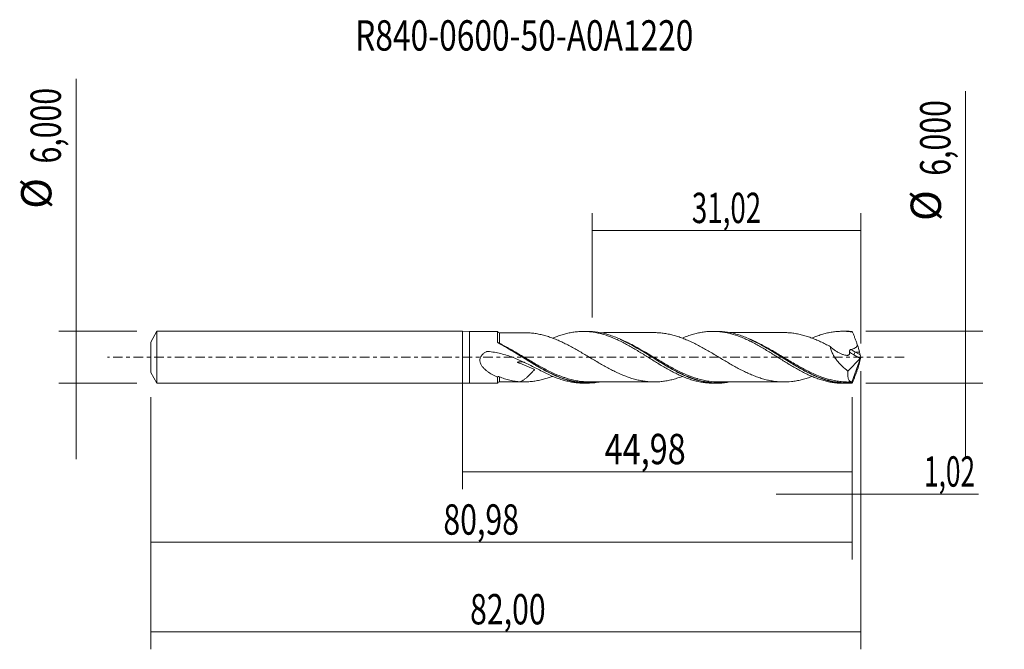
# Model space of a CAD drawing. Units: millimetres. Extents: x -51 to 63, y -34 to 39.
import ezdxf

# ---------------------------------------------------------------- set-up
doc = ezdxf.new("R2010")
doc.units = ezdxf.units.MM
doc.linetypes.add('CENTER', pattern=[47.5, 22, -8.5, 8.5, -8.5])
for name, color, linetype in [('1', 4, 'CONTINUOUS'), ('2', 7, 'CONTINUOUS'), ('SK1', 4, 'CONTINUOUS'), ('SK2', 7, 'CONTINUOUS'), ('SK4', 2, 'CENTER'), ('SK6', 5, 'CONTINUOUS')]:
    doc.layers.add(name, color=color, linetype=linetype)
doc.styles.add('iso_b_vert', font='simplex.shx')
doc.dimstyles.get("Standard").update_dxf_attribs({"dimtxt": 0.18, "dimasz": 0.18, "dimexe": 0.18, "dimexo": 0.0625, "dimgap": 0.09, "dimtad": 1, "dimzin": 0, "dimdsep": 52, "dimtxsty": 'Standard', "dimcen": 0.09, "dimadec": 0, "dimazin": 0, "dimtfac": 1, "dimtdec": 4, "dimtofl": 0, "dimtmove": 0, "dimatfit": 3, "dimfxl": 1, "dimtolj": 1, "dimtzin": 0, "dimarcsym": 0})

# ---------------------------------------------------------------- blocks, each defined once
blk = doc.blocks.new('DimnDraft3D1')
at = {"layer": 'SK2', "lineweight": 13}
for p, q in [((0, -1.5875), (0, -15.213398)), ((44.98, -4.5875), (44.98, -15.213398)), ((0, -13.213398), (44.98, -13.213398))]:
    blk.add_line(p, q, dxfattribs=at)
for points in [[(0, -13.213398), (3.499998, -12.752615), (3.500002, -13.674182), (0, -13.213398)], [(44.98, -13.213398), (41.480002, -13.674182), (41.479998, -12.752615), (44.98, -13.213398)]]:
    blk.add_solid(points, dxfattribs=at)
at = {"layer": 'SK2', "lineweight": 13, "insert": (16.412954, -12.338398), "char_height": 3.5, "attachment_point": 7, "line_spacing_factor": 1.084337, "style": 'iso_b_vert'}
blk.add_mtext('\\W0.7845;44,98', dxfattribs=at)
blk = doc.blocks.new('DimnDraft3D2')
at = {"layer": 'SK2', "lineweight": 13}
for p, q in [((46, -1.5875), (46, -33.692985)), ((-36, -4.5875), (-36, -33.692985)), ((-36, -31.692985), (46, -31.692985))]:
    blk.add_line(p, q, dxfattribs=at)
for points in [[(-36, -31.692985), (-32.500002, -31.232202), (-32.499998, -32.153769), (-36, -31.692985)], [(46, -31.692985), (42.500002, -32.153769), (42.499998, -31.232202), (46, -31.692985)]]:
    blk.add_solid(points, dxfattribs=at)
at = {"layer": 'SK2', "lineweight": 13, "insert": (0.872616, -30.817985), "char_height": 3.5, "attachment_point": 7, "line_spacing_factor": 1.084337, "style": 'iso_b_vert'}
blk.add_mtext('\\W0.7317;82,00', dxfattribs=at)
blk = doc.blocks.new('DimnDraft3D3')
at = {"layer": 'SK2', "lineweight": 13}
for p, q in [((14.98, 4.5875), (14.98, 16.609119)), ((46, 1.5875), (46, 16.609119)), ((14.98, 14.609119), (46, 14.609119))]:
    blk.add_line(p, q, dxfattribs=at)
for points in [[(14.98, 14.609119), (18.479998, 15.069903), (18.480002, 14.148335), (14.98, 14.609119)], [(46, 14.609119), (42.500002, 14.148335), (42.499998, 15.069903), (46, 14.609119)]]:
    blk.add_solid(points, dxfattribs=at)
at = {"layer": 'SK2', "lineweight": 13, "insert": (26.478816, 15.484119), "char_height": 3.5, "attachment_point": 7, "line_spacing_factor": 1.084337, "style": 'iso_b_vert'}
blk.add_mtext('\\W0.6713;31,02', dxfattribs=at)
blk = doc.blocks.new('DimnDraft3D4')
at = {"layer": 'SK2', "lineweight": 13}
for p, q in [((46, -1.5875), (46, -17.802503)), ((44.98, -4.5875), (44.98, -17.802503)), ((36.23, -15.802503), (59.559715, -15.802503))]:
    blk.add_line(p, q, dxfattribs=at)
for points in [[(44.98, -15.802503), (41.480002, -16.263287), (41.479998, -15.341719), (44.98, -15.802503)], [(46, -15.802503), (49.499998, -15.341719), (49.500002, -16.263287), (46, -15.802503)]]:
    blk.add_solid(points, dxfattribs=at)
at = {"layer": 'SK2', "lineweight": 13, "insert": (53.278136, -14.927503), "char_height": 3.5, "attachment_point": 7, "line_spacing_factor": 1.084337, "style": 'iso_b_vert'}
blk.add_mtext('\\W0.6367;1,02', dxfattribs=at)
blk = doc.blocks.new('DimnDraft3D5')
at = {"layer": 'SK2', "lineweight": 13}
for p, q in [((-36, -4.5875), (-36, -23.343428)), ((44.98, -4.5875), (44.98, -23.343428)), ((-36, -21.343428), (44.98, -21.343428))]:
    blk.add_line(p, q, dxfattribs=at)
for points in [[(-36, -21.343428), (-32.500002, -20.882645), (-32.499998, -21.804212), (-36, -21.343428)], [(44.98, -21.343428), (41.480002, -21.804212), (41.479998, -20.882645), (44.98, -21.343428)]]:
    blk.add_solid(points, dxfattribs=at)
at = {"layer": 'SK2', "lineweight": 13, "insert": (-2.208008, -20.468428), "char_height": 3.5, "attachment_point": 7, "line_spacing_factor": 1.084337, "style": 'iso_b_vert'}
blk.add_mtext('\\W0.7317;80,98', dxfattribs=at)
blk = doc.blocks.new('DimnDraft3D6')
at = {"layer": 'SK2', "lineweight": 13}
for p, q in [((-44.625163, 32.121549), (-44.625163, -11.75)), ((-37.5875, 3), (-46.625163, 3)), ((-37.5875, -3), (-46.625163, -3))]:
    blk.add_line(p, q, dxfattribs=at)
for points in [[(-44.625163, 3), (-45.085946, 6.499998), (-44.164379, 6.500002), (-44.625163, 3)], [(-44.625163, -3), (-44.164379, -6.499998), (-45.085946, -6.500002), (-44.625163, -3)]]:
    blk.add_solid(points, dxfattribs=at)
at = {"layer": 'SK2', "lineweight": 13, "char_height": 3.5, "attachment_point": 7, "rotation": 90, "line_spacing_factor": 1.084337, "style": 'iso_b_vert'}
for s, insert in [('\\W0.7317;6,000', (-46.375163, 22.34918)), ('%%c', (-46.375163, 17.126524))]:
    blk.add_mtext(s, dxfattribs=dict(at, insert=insert))
blk = doc.blocks.new('DimnDraft3D7')
at = {"layer": '2', "lineweight": 13}
for p, q in [((58.083343, 30.714635), (58.083343, -11.75)), ((46.5675, 3), (60.083343, 3)), ((46.5675, -3), (60.083343, -3))]:
    blk.add_line(p, q, dxfattribs=at)
for points in [[(58.083343, 3), (57.622559, 6.499998), (58.544126, 6.500002), (58.083343, 3)], [(58.083343, -3), (58.544126, -6.499998), (57.622559, -6.500002), (58.083343, -3)]]:
    blk.add_solid(points, dxfattribs=at)
at = {"layer": '2', "lineweight": 13, "char_height": 3.5, "attachment_point": 7, "rotation": 90, "line_spacing_factor": 1.084337, "style": 'iso_b_vert'}
for s, insert in [('\\W0.7317;6,000', (56.333343, 20.942266)), ('%%c', (56.333343, 15.71961))]:
    blk.add_mtext(s, dxfattribs=dict(at, insert=insert))

msp = doc.modelspace()

# ---------------------------------------------------------------- linework, layer by layer
at = {"layer": '1', "lineweight": 18}
for p, q in [((0.8, 2.9735), (0, 3)), ((0, -3), (0, 3)), ((4.0234, 2.9754), (0.8, 2.9735)), ((0.8, 2.9735), (0.8, -2.9735)), ((14.4238, 2.9816), (13.9414, 2.9813)), ((29.3885, 2.9906), (28.9103, 2.9903)), ((44.3541, 2.9996), (43.8791, 2.9993)), ((46, 0), (44.9609, -2.855)), ((45.9263, 0.2762), (45.8497, 0.6047)), ((45.9946, 0.0299), (46, 0)), ((46, 0), (45.9946, -0.0299)), ((44.503, -1.5915), (45.8952, -0.1534)), ((45.9263, -0.2762), (45.8497, -0.6047)), ((0, -3), (0.8, -2.9735)), ((0.8, -2.9735), (4.0234, -2.9754)), ((13.9414, -2.9813), (14.4236, -2.9816)), ((28.9103, -2.9903), (29.3884, -2.9906)), ((43.8791, -2.9993), (44.3541, -2.9996))]:
    msp.add_line(p, q, dxfattribs=at)
at = {"layer": '1', "lineweight": 13}
for p, q in [((4.1183, 1.6697), (4.1142, 1.6634)), ((45.1828, 0.2693), (45.8952, -0.1534)), ((45.8497, 0.6047), (45.3727, 0.6047)), ((45.3727, 0.6047), (45.9263, 0.2762))]:
    msp.add_line(p, q, dxfattribs=at)
at = {"layer": '1', "lineweight": 18}
for centre, start_param, end_param in [((4.25, 3.0811), 0.45672256, 1.57990371), ((4.25, -3.0811), -1.56752113, -0.45744639)]:
    msp.add_ellipse(centre, major_axis=(-0.25, 0), ratio=1, start_param=start_param, end_param=end_param, dxfattribs=at)
at = {"layer": '1', "lineweight": 18, "extrusion": (0, 0, -1)}
for centre, major_axis, ratio, start_param, end_param in [((46.0003, -0.0007), (1.1078, -2.9979), 0.115174, -2.97029565, -2.85671561), ((45.409, 1.4956), (0.4652, -1.2589), 0.115174, -1.51764853, -0.74286347), ((45.8607, 0.103), (0.0728, 0.3019), 0.478434, 1.69896782, 2.4597612), ((46.0481, -0.0082), (0.138, -0.429), 0.08774, 1.6879057, 2.32337572), ((45.409, -1.4956), (0.4652, 1.2589), 0.115174, 0.74286347, 1.51764853), ((46.0481, 0.0082), (0.138, 0.429), 0.08774, -2.32337572, -1.6879057), ((46.0003, 0.0007), (1.1078, 2.9979), 0.115174, 2.85671561, 2.97029565)]:
    msp.add_ellipse(centre, major_axis=major_axis, ratio=ratio, start_param=start_param, end_param=end_param, dxfattribs=at)
at = {"layer": '1', "lineweight": 13}
for centre, major_axis, ratio, start_param, end_param in [((4.2502, 1.6667), (0.0451, 0.0893), 0.298975, -2.35391173, -2.10208539), ((45.3727, 0.3925), (0.1531, 0.258), 0.454519, 0.9171056, 2.31336901)]:
    msp.add_ellipse(centre, major_axis=major_axis, ratio=ratio, start_param=start_param, end_param=end_param, dxfattribs=at)
at = {"layer": '1', "lineweight": 13, "extrusion": (0, 0, -1)}
for centre, major_axis, ratio, start_param, end_param in [((45.6107, 1.3724), (1.7907, -1.2329), 0.533762, 1.44484623, 1.72217916), ((45.8006, 1.4956), (1.8594, -0.8905), 0.479432, 1.57134185, 1.86438622)]:
    msp.add_ellipse(centre, major_axis=major_axis, ratio=ratio, start_param=start_param, end_param=end_param, dxfattribs=at)
at = {"layer": '1', "lineweight": 18}
for points, knots in [([(4.0233, 1.7817), (4.0233, 1.8624), (4.0233, 1.9399), (4.0234, 2.0885), (4.0234, 2.1592), (4.0234, 2.3583), (4.0234, 2.475), (4.0234, 2.6258), (4.0234, 2.6721), (4.0234, 2.7545), (4.0234, 2.8271), (4.0234, 2.8807), (4.0234, 2.9246), (4.0234, 2.9418), (4.0234, 2.9677), (4.0234, 2.9748), (4.0235, 2.9754)], [0, 0, 0, 0, 0.10940433, 0.10940433, 0.21880866, 0.21880866, 0.43761732, 0.43761732, 0.54702165, 0.54702165, 0.65642598, 0.76583032, 0.76583032, 0.87523465, 0.87523465, 1, 1, 1, 1]), ([(7.1884, 2.8337), (7.0264, 2.8336), (6.6007, 2.8333), (5.874, 2.8311), (5.0559, 2.8326), (4.5036, 2.8314), (4.2507, 2.8308)], [0, 0, 0, 0, 0.16582316, 0.43544049, 0.74132648, 1, 1, 1, 1]), ([(7.1896, 2.8339), (7.2094, 2.8338), (7.2292, 2.8337), (7.4355, 2.8314), (7.6218, 2.8232), (7.9946, 2.7937), (8.1816, 2.7723), (8.5555, 2.7167), (8.7421, 2.6831), (9.1149, 2.6038), (9.301, 2.5572), (9.6745, 2.4529), (9.8619, 2.3948), (10.2353, 2.2694), (10.4214, 2.2009), (10.7943, 2.0537), (10.981, 1.9754), (11.3547, 1.8102), (11.5415, 1.7234), (11.9143, 1.5413), (12.1008, 1.4467), (12.4737, 1.2517), (12.6602, 1.1514), (13.0337, 0.9441), (13.2203, 0.8384), (13.5932, 0.6242), (13.7796, 0.5155), (14.1521, 0.2954), (14.339, 0.184), (14.7127, -0.0381), (14.8992, -0.149), (15.2718, -0.3706), (15.4579, -0.481), (15.8314, -0.6982), (16.0187, -0.8056), (16.3919, -1.0165), (16.578, -1.1205), (16.9508, -1.3209), (17.1375, -1.4179), (17.5114, -1.6065), (17.698, -1.6983), (18.0707, -1.8719), (18.2571, -1.9532), (18.6302, -2.1079), (18.8169, -2.1815), (19.1902, -2.3195), (19.3765, -2.3817), (19.7492, -2.4946), (19.9354, -2.5458), (20.308, -2.6382), (20.4948, -2.6785), (20.8679, -2.7446), (21.0542, -2.7713), (21.4264, -2.8135), (21.6123, -2.8287), (21.9856, -2.8437), (22.1726, -2.8444), (22.5454, -2.834), (22.7312, -2.8234), (23.1037, -2.7869), (23.2903, -2.7617), (23.6641, -2.6992), (23.8504, -2.6627), (24.2227, -2.5766), (24.4091, -2.5272), (24.782, -2.4167), (24.9689, -2.356), (25.2336, -2.2626), (25.3118, -2.2341), (25.3901, -2.2046)], [0, 0, 0, 0, 0.00325892, 0.00325892, 0.03400358, 0.03400358, 0.06474825, 0.06474825, 0.09549291, 0.09549291, 0.12623758, 0.12623758, 0.15698224, 0.15698224, 0.18772691, 0.18772691, 0.21847158, 0.21847158, 0.24921624, 0.24921624, 0.27996091, 0.27996091, 0.31070557, 0.31070557, 0.34145024, 0.34145024, 0.37219491, 0.37219491, 0.40293957, 0.40293957, 0.43368424, 0.43368424, 0.4644289, 0.4644289, 0.49517357, 0.49517357, 0.52591823, 0.52591823, 0.5566629, 0.5566629, 0.58740757, 0.58740757, 0.61815223, 0.61815223, 0.6488969, 0.6488969, 0.67964156, 0.67964156, 0.71038623, 0.71038623, 0.7411309, 0.7411309, 0.77187556, 0.77187556, 0.80262023, 0.80262023, 0.83336489, 0.83336489, 0.86410956, 0.86410956, 0.89485423, 0.89485423, 0.92559889, 0.92559889, 0.95634356, 0.95634356, 0.98708822, 0.98708822, 1, 1, 1, 1]), ([(10.4118, 2.1986), (10.5425, 2.2535), (10.6728, 2.3059), (10.985, 2.4261), (11.1668, 2.4911), (11.5318, 2.6089), (11.7145, 2.6622), (12.0801, 2.7575), (12.2626, 2.7997), (12.6306, 2.8709), (12.8161, 2.9001), (13.1853, 2.9455), (13.3689, 2.9618), (13.7369, 2.9808), (13.9215, 2.9835), (14.2912, 2.9758), (14.476, 2.9652), (14.8437, 2.9306), (15.0279, 2.9067), (15.3969, 2.8463), (15.5817, 2.8097), (15.9505, 2.7232), (16.1345, 2.6737), (16.5032, 2.5638), (16.6877, 2.5032), (17.0563, 2.3701), (17.2405, 2.2972), (17.6096, 2.1433), (17.7941, 2.0618), (18.1626, 1.8894), (18.3461, 1.7979), (18.7149, 1.6079), (18.9001, 1.5096), (19.2691, 1.3068), (19.453, 1.2019), (20.0043, 0.8782), (20.3758, 0.6556), (20.9272, 0.3114), (21.111, 0.196), (21.48, -0.0341), (21.6651, -0.1495), (22.0338, -0.3801), (22.2173, -0.4955), (22.5857, -0.7211), (22.7702, -0.8321), (23.1392, -1.0513), (23.3233, -1.1602), (23.6917, -1.3697), (23.8761, -1.4709), (24.2447, -1.6669), (24.4287, -1.7621), (24.7972, -1.9447), (24.9819, -2.0309), (25.3507, -2.1938), (25.5348, -2.2706), (25.9024, -2.415), (26.087, -2.4817), (26.4564, -2.6032), (26.6408, -2.658), (27.0086, -2.7563), (27.192, -2.7996), (27.561, -2.8728), (27.7462, -2.903), (28.1148, -2.9504), (28.2981, -2.9677), (28.6251, -2.9862), (28.7684, -2.9903), (28.9118, -2.9903)], [0, 0, 0, 0, 0.02129143, 0.02129143, 0.05115104, 0.05115104, 0.08101066, 0.08101066, 0.11087027, 0.11087027, 0.14072988, 0.14072988, 0.17058949, 0.17058949, 0.2004491, 0.2004491, 0.23030871, 0.23030871, 0.26016832, 0.26016832, 0.29002793, 0.29002793, 0.31988754, 0.31988754, 0.34974715, 0.34974715, 0.37960676, 0.37960676, 0.40946637, 0.40946637, 0.43932598, 0.43932598, 0.46918559, 0.46918559, 0.4990452, 0.4990452, 0.55876442, 0.55876442, 0.58862403, 0.58862403, 0.61848364, 0.61848364, 0.64834325, 0.64834325, 0.67820286, 0.67820286, 0.70806247, 0.70806247, 0.73792208, 0.73792208, 0.76778169, 0.76778169, 0.79764131, 0.79764131, 0.82750092, 0.82750092, 0.85736053, 0.85736053, 0.88722014, 0.88722014, 0.91707975, 0.91707975, 0.94693936, 0.94693936, 0.97679897, 0.97679897, 1, 1, 1, 1]), ([(30.8436, -2.853), (30.4463, -2.9279), (30.0515, -2.9723), (29.2328, -3.0007), (28.8086, -2.9801), (28.1651, -2.8948), (27.9512, -2.8575), (27.5256, -2.7666), (27.3136, -2.7129), (26.6783, -2.5284), (26.2556, -2.3744), (25.7232, -2.1471), (25.6166, -2.0999), (25.4026, -2.0022), (25.2951, -1.9516), (24.9736, -1.7959), (24.7605, -1.6868), (24.123, -1.3466), (23.7005, -1.1027), (23.0644, -0.72), (22.8519, -0.5898), (22.4251, -0.3254), (22.2099, -0.1906), (21.1407, 0.4799), (20.3019, 1.0071), (19.2327, 1.59), (19.0175, 1.7027), (18.5905, 1.9152), (18.378, 2.0155), (17.7417, 2.2973), (17.3191, 2.4592), (16.6813, 2.6567), (16.4681, 2.7151), (16.1465, 2.7904), (16.039, 2.8135), (15.8249, 2.8551), (15.7181, 2.8737), (15.2136, 2.9513), (14.8187, 2.9819), (14.4231, 2.9816)], [0, 0, 0, 0, 0.07255009, 0.07255009, 0.15026828, 0.15026828, 0.18912738, 0.18912738, 0.22798648, 0.22798648, 0.30570467, 0.30570467, 0.32513421, 0.32513421, 0.34456376, 0.34456376, 0.38342286, 0.38342286, 0.46114105, 0.46114105, 0.50000014, 0.50000014, 0.53885924, 0.53885924, 0.69429562, 0.69429562, 0.73315472, 0.73315472, 0.77201381, 0.77201381, 0.849732, 0.849732, 0.8885911, 0.8885911, 0.90802065, 0.90802065, 0.92745019, 0.92745019, 1, 1, 1, 1]), ([(22.1301, 2.8427), (21.9588, 2.8431), (21.5851, 2.8438), (21.0561, 2.8409), (20.5547, 2.8428), (20.1456, 2.8407), (19.7451, 2.8399), (19.3287, 2.8422), (18.8675, 2.8395), (18.4061, 2.8389), (17.8989, 2.8409), (17.3642, 2.8379), (16.7618, 2.8392), (16.2797, 2.8378), (15.9747, 2.8364), (15.8799, 2.836)], [0, 0, 0, 0, 0.08212167, 0.17912838, 0.2535656, 0.322524, 0.37522463, 0.44559929, 0.52214224, 0.59629587, 0.66677033, 0.76520111, 0.85305577, 0.95440884, 1, 1, 1, 1]), ([(40.3433, -2.2152), (40.3036, -2.2302), (40.2639, -2.2449), (40.038, -2.3275), (39.8523, -2.3905), (39.4803, -2.5051), (39.2941, -2.5568), (38.9208, -2.6475), (38.7345, -2.6865), (38.3623, -2.7523), (38.1762, -2.7793), (37.6172, -2.8419), (37.2443, -2.8592), (36.6859, -2.8437), (36.4997, -2.8313), (36.1275, -2.7929), (35.9408, -2.7682), (35.568, -2.707), (35.3818, -2.6704), (35.0099, -2.583), (34.8241, -2.5329), (34.4512, -2.4233), (34.2644, -2.3631), (33.8921, -2.231), (33.7065, -2.1586), (33.3345, -2.0067), (33.1482, -1.9266), (32.7749, -1.7567), (32.5889, -1.6667), (32.2171, -1.4806), (32.0311, -1.3848), (31.6587, -1.1868), (31.4721, -1.0843), (30.9134, -0.7689), (30.5412, -0.553), (29.9827, -0.2203), (29.796, -0.1084), (29.4232, 0.1141), (29.237, 0.225), (28.8649, 0.4458), (28.6789, 0.5558), (28.3058, 0.7726), (28.1191, 0.8793), (27.7467, 1.0877), (27.561, 1.1898), (27.1889, 1.388), (27.0023, 1.4844), (26.629, 1.6697), (26.443, 1.7586), (26.0712, 1.9275), (25.8851, 2.008), (25.5125, 2.1595), (25.3256, 2.2304), (24.9532, 2.3612), (24.7672, 2.4214), (24.3949, 2.5311), (24.2086, 2.5802), (23.836, 2.6656), (23.6494, 2.702), (23.2766, 2.7637), (23.0903, 2.7885), (22.718, 2.8243), (22.532, 2.8346), (22.2728, 2.8415), (22.2003, 2.8425), (22.1279, 2.8426)], [0, 0, 0, 0, 0.00653217, 0.00653217, 0.03720606, 0.03720606, 0.06787994, 0.06787994, 0.09855383, 0.09855383, 0.12922771, 0.12922771, 0.19057548, 0.19057548, 0.22124937, 0.22124937, 0.25192326, 0.25192326, 0.28259714, 0.28259714, 0.31327103, 0.31327103, 0.34394491, 0.34394491, 0.3746188, 0.3746188, 0.40529268, 0.40529268, 0.43596657, 0.43596657, 0.46664045, 0.46664045, 0.49731434, 0.49731434, 0.55866211, 0.55866211, 0.589336, 0.589336, 0.62000988, 0.62000988, 0.65068377, 0.65068377, 0.68135765, 0.68135765, 0.71203154, 0.71203154, 0.74270543, 0.74270543, 0.77337931, 0.77337931, 0.8040532, 0.8040532, 0.83472708, 0.83472708, 0.86540097, 0.86540097, 0.89607485, 0.89607485, 0.92674874, 0.92674874, 0.95742263, 0.95742263, 0.98809651, 0.98809651, 1, 1, 1, 1]), ([(25.3819, 2.2055), (25.4943, 2.253), (25.6065, 2.2988), (25.9024, 2.415), (26.087, 2.4817), (26.4564, 2.6032), (26.6408, 2.658), (27.0086, 2.7563), (27.192, 2.7996), (27.561, 2.8728), (27.7462, 2.903), (28.1148, 2.9504), (28.2981, 2.9677), (28.6661, 2.9885), (28.8507, 2.9923), (29.2201, 2.9865), (29.4042, 2.9768), (29.7718, 2.944), (29.9561, 2.9212), (30.3247, 2.8626), (30.5094, 2.8267), (31.0616, 2.6992), (31.4304, 2.5911), (31.9824, 2.3931), (32.1667, 2.321), (32.5356, 2.1685), (32.7199, 2.0877), (33.0879, 1.916), (33.2712, 1.8248), (33.6401, 1.636), (33.8251, 1.5381), (34.1935, 1.3357), (34.3769, 1.2305), (34.7445, 1.0156), (34.9293, 0.9063), (35.2986, 0.6836), (35.4822, 0.5707), (35.8473, 0.3422), (36.0298, 0.2281), (36.3946, 0.0001), (36.5768, -0.114), (36.9405, -0.343), (37.1222, -0.4574), (37.4878, -0.6822), (37.6712, -0.7934), (38.039, -1.0139), (38.2231, -1.1238), (38.5915, -1.3349), (38.7758, -1.4371), (39.144, -1.6354), (39.3275, -1.732), (39.696, -1.9168), (39.8807, -2.0043), (40.2492, -2.17), (40.433, -2.2484), (40.8002, -2.3958), (40.9848, -2.4639), (41.3541, -2.5885), (41.5384, -2.6451), (41.9056, -2.7469), (42.0891, -2.7918), (42.4578, -2.8683), (42.6429, -2.9003), (43.0111, -2.9513), (43.1943, -2.9704), (43.5447, -2.9936), (43.7115, -2.9992), (43.8785, -2.9993)], [0, 0, 0, 0, 0.01820062, 0.01820062, 0.04803802, 0.04803802, 0.07787541, 0.07787541, 0.1077128, 0.1077128, 0.13755019, 0.13755019, 0.16738758, 0.16738758, 0.19722497, 0.19722497, 0.22706236, 0.22706236, 0.25689976, 0.25689976, 0.28673715, 0.28673715, 0.34641193, 0.34641193, 0.37624932, 0.37624932, 0.40608671, 0.40608671, 0.43592411, 0.43592411, 0.4657615, 0.4657615, 0.49559889, 0.49559889, 0.52543628, 0.52543628, 0.55527367, 0.55527367, 0.58511106, 0.58511106, 0.61494845, 0.61494845, 0.64478585, 0.64478585, 0.67462324, 0.67462324, 0.70446063, 0.70446063, 0.73429802, 0.73429802, 0.76413541, 0.76413541, 0.7939728, 0.7939728, 0.8238102, 0.8238102, 0.85364759, 0.85364759, 0.88348498, 0.88348498, 0.91332237, 0.91332237, 0.94315976, 0.94315976, 0.97299715, 0.97299715, 1, 1, 1, 1]), ([(44.9675, -2.9751), (44.5405, -3.0095), (44.1149, -3.0076), (43.4736, -2.9509), (43.2587, -2.9229), (42.8318, -2.8497), (42.6194, -2.8046), (41.9835, -2.6452), (41.5615, -2.5068), (40.9251, -2.2561), (40.7124, -2.1654), (40.3916, -2.0192), (40.2842, -1.9686), (40.0702, -1.865), (39.9635, -1.8119), (39.4309, -1.5405), (39.0083, -1.3044), (38.1623, -0.8054), (37.7386, -0.5432), (37.0951, -0.1408), (36.8813, -0.0063), (36.4559, 0.2607), (36.244, 0.3934), (35.6092, 0.7866), (35.1865, 1.0413), (34.6546, 1.3437), (34.5481, 1.4033), (34.3343, 1.5205), (34.2269, 1.5782), (33.9055, 1.7472), (33.6924, 1.8542), (33.0555, 2.1573), (32.633, 2.3343), (31.9975, 2.5571), (31.7852, 2.6241), (31.3586, 2.7423), (31.1434, 2.7937), (30.5024, 2.9215), (30.079, 2.9714), (29.5654, 2.9892), (29.4751, 2.9907), (29.3847, 2.9906)], [0, 0, 0, 0, 0.08187669, 0.08187669, 0.12281504, 0.12281504, 0.16375338, 0.16375338, 0.24563007, 0.24563007, 0.28656842, 0.28656842, 0.30703759, 0.30703759, 0.32750676, 0.32750676, 0.40938345, 0.40938345, 0.49126014, 0.49126014, 0.53219849, 0.53219849, 0.57313684, 0.57313684, 0.65501353, 0.65501353, 0.6754827, 0.6754827, 0.69595187, 0.69595187, 0.73689022, 0.73689022, 0.81876691, 0.81876691, 0.85970525, 0.85970525, 0.9006436, 0.9006436, 0.98252029, 0.98252029, 1, 1, 1, 1]), ([(37.1057, 2.8514), (36.8967, 2.8515), (36.4668, 2.8518), (35.8788, 2.8485), (35.3869, 2.8509), (34.8662, 2.8488), (34.2655, 2.8506), (33.5483, 2.8474), (32.8277, 2.8493), (32.2504, 2.8472), (31.7827, 2.8479), (31.4039, 2.8475), (31.0775, 2.8469), (30.8707, 2.8467), (30.8302, 2.8467)], [0, 0, 0, 0, 0.0999566, 0.20550608, 0.28125421, 0.33477682, 0.45523579, 0.56804105, 0.67764853, 0.7996159, 0.84395926, 0.90118008, 0.9806347, 1, 1, 1, 1]), ([(37.1024, 2.8518), (37.2119, 2.8515), (37.3215, 2.8489), (37.617, 2.8358), (37.8032, 2.8211), (38.1757, 2.7794), (38.362, 2.7524), (38.7348, 2.6864), (38.9213, 2.6474), (39.2939, 2.5568), (39.48, 2.5052), (39.8521, 2.3906), (40.038, 2.3275), (40.4114, 2.191), (40.5978, 2.1178), (40.97, 1.962), (41.1557, 1.8793), (41.528, 1.706), (41.7149, 1.6153), (42.0879, 1.4268), (42.2739, 1.3289), (42.4597, 1.2282)], [0, 0, 0, 0, 0.06123486, 0.06123486, 0.16554209, 0.16554209, 0.26984933, 0.26984933, 0.37415657, 0.37415657, 0.47846381, 0.47846381, 0.58277105, 0.58277105, 0.68707829, 0.68707829, 0.79138552, 0.79138552, 0.89569276, 0.89569276, 1, 1, 1, 1]), ([(40.3427, 2.2088), (40.4341, 2.2477), (40.5254, 2.2855), (40.8002, 2.3958), (40.9848, 2.4639), (41.3541, 2.5885), (41.5384, 2.6451), (41.9056, 2.7469), (42.0891, 2.7918), (42.4578, 2.8683), (42.6429, 2.9003), (43.0111, 2.9513), (43.1943, 2.9704), (43.5622, 2.9948), (43.7466, 3.0003), (44.1155, 2.998), (44.2993, 2.9901), (44.6666, 2.9609), (44.8505, 2.9398), (45.0341, 2.9122)], [0, 0, 0, 0, 0.05848685, 0.05848685, 0.176176, 0.176176, 0.29386514, 0.29386514, 0.41155428, 0.41155428, 0.52924343, 0.52924343, 0.64693257, 0.64693257, 0.76462171, 0.76462171, 0.88231086, 0.88231086, 1, 1, 1, 1]), ([(45.5785, 1.4822), (45.5337, 1.6025), (45.4888, 1.7227), (45.3988, 1.9628), (45.3537, 2.0827), (45.2856, 2.2618), (45.2629, 2.3213), (45.2174, 2.4405), (45.1947, 2.5), (45.1491, 2.6187), (45.1262, 2.6779), (45.0803, 2.7954), (45.0572, 2.8539), (45.0341, 2.9122)], [0, 0, 0, 0, 0.25, 0.25, 0.5, 0.5, 0.625, 0.625, 0.75, 0.75, 0.875, 0.875, 1, 1, 1, 1]), ([(15.9214, -2.8363), (15.8189, -2.8561), (15.7163, -2.8739), (15.1867, -2.9556), (14.7634, -2.986), (13.9161, -2.9762), (13.4923, -2.9359), (12.9569, -2.8413), (12.8493, -2.8201), (12.635, -2.7736), (12.5281, -2.7483), (12.2081, -2.6664), (11.9957, -2.6039), (11.3593, -2.3942), (10.9367, -2.2246), (10.2983, -1.9321), (10.0849, -1.8282), (9.6555, -1.6087), (9.4413, -1.494), (8.8023, -1.1396), (8.3795, -0.8883), (7.7434, -0.4994), (7.5311, -0.3678), (7.1048, -0.1023), (6.8902, 0.032), (6.2463, 0.4336), (5.8216, 0.6969), (4.9717, 1.2), (4.5466, 1.4398), (4.1175, 1.6621)], [0, 0, 0, 0, 0.02586758, 0.02586758, 0.13410452, 0.13410452, 0.24234145, 0.24234145, 0.26940069, 0.26940069, 0.29645992, 0.29645992, 0.35057839, 0.35057839, 0.45881532, 0.45881532, 0.51293379, 0.51293379, 0.56705226, 0.56705226, 0.67528919, 0.67528919, 0.72940766, 0.72940766, 0.78352613, 0.78352613, 0.89176306, 0.89176306, 1, 1, 1, 1]), ([(4.1979, 1.5952), (4.6259, 1.3747), (5.0496, 1.1374), (5.8959, 0.6414), (6.3185, 0.3827), (6.9584, -0.0104), (7.1735, -0.1429), (7.6008, -0.4046), (7.8133, -0.534), (8.4494, -0.9156), (8.8713, -1.1611), (9.5074, -1.5059), (9.72, -1.617), (10.147, -1.8299), (10.362, -1.9319), (10.7065, -2.0853), (10.8373, -2.1413), (10.9678, -2.1947)], [0, 0, 0, 0, 0.18841234, 0.18841234, 0.37682469, 0.37682469, 0.47103086, 0.47103086, 0.56523703, 0.56523703, 0.75364937, 0.75364937, 0.84785554, 0.84785554, 0.94206171, 0.94206171, 1, 1, 1, 1]), ([(18.2166, 2.0545), (18.2178, 2.054), (18.2191, 2.0534), (18.6434, 1.8664), (19.0678, 1.6551), (20.3535, 0.961), (21.1915, 0.4411), (22.2552, -0.2155), (22.4694, -0.3475), (22.8975, -0.6082), (23.1109, -0.7367), (23.5371, -0.9885), (23.7501, -1.1116), (24.1768, -1.3509), (24.3907, -1.4672), (25.0809, -1.8272), (25.5512, -2.0487), (26.0214, -2.2376)], [0, 0, 0, 0, 0.00049059, 0.00049059, 0.16403692, 0.16403692, 0.49112959, 0.49112959, 0.57290275, 0.57290275, 0.65467592, 0.65467592, 0.73644909, 0.73644909, 0.81822225, 0.81822225, 1, 1, 1, 1]), ([(33.0426, 2.1215), (33.2016, 2.0534), (33.361, 1.9815), (33.6278, 1.8555), (33.735, 1.8035), (33.9487, 1.6973), (34.0553, 1.6431), (34.3744, 1.477), (34.5861, 1.3618), (35.2201, 1.0056), (35.6419, 0.7549), (36.278, 0.3664), (36.4908, 0.2352), (36.9189, -0.0295), (37.1325, -0.1617), (37.7697, -0.5538), (38.191, -0.8103), (39.0356, -1.2997), (39.4595, -1.5321), (40.1508, -1.8775), (40.412, -2.0001), (40.6723, -2.1128)], [0, 0, 0, 0, 0.06252935, 0.06252935, 0.10427282, 0.10427282, 0.1460163, 0.1460163, 0.22950324, 0.22950324, 0.39647714, 0.39647714, 0.47996409, 0.47996409, 0.56345103, 0.56345103, 0.73042493, 0.73042493, 0.89739882, 0.89739882, 1, 1, 1, 1]), ([(42.4597, 1.2282), (42.4809, 1.0919), (42.516, 0.9536), (42.5876, 0.7433), (42.6146, 0.673), (42.6733, 0.5346), (42.7051, 0.4662), (42.7732, 0.3308), (42.8095, 0.2638), (42.8861, 0.131), (42.9265, 0.0651), (43.0517, -0.1278), (43.1406, -0.2511), (43.3274, -0.4889), (43.4253, -0.6035), (43.6286, -0.8253), (43.7339, -0.932), (44.0541, -1.2367), (44.2753, -1.4217), (44.503, -1.5915)], [0, 0, 0, 0, 0.125, 0.125, 0.1875, 0.1875, 0.25, 0.25, 0.3125, 0.3125, 0.375, 0.375, 0.5, 0.5, 0.625, 0.625, 0.75, 0.75, 1, 1, 1, 1]), ([(42.4597, 1.2282), (42.6588, 1.0518), (42.8631, 0.8904), (43.18, 0.6776), (43.2876, 0.6114), (43.5028, 0.4923), (43.6108, 0.439), (43.8278, 0.3468), (43.9365, 0.308), (44.098, 0.263), (44.1516, 0.2502), (44.2579, 0.2293), (44.3109, 0.2203), (44.4133, 0.2161), (44.4624, 0.2199), (44.53, 0.2381), (44.5517, 0.2463), (44.5922, 0.2687), (44.6106, 0.283), (44.6424, 0.3173), (44.656, 0.3377), (44.6775, 0.3832), (44.6854, 0.4081), (44.6958, 0.4622), (44.6981, 0.4913), (44.6977, 0.5509), (44.695, 0.582), (44.6901, 0.6135)], [0, 0, 0, 0, 0.25, 0.25, 0.375, 0.375, 0.5, 0.5, 0.625, 0.625, 0.6875, 0.6875, 0.75, 0.75, 0.8125, 0.8125, 0.84375, 0.84375, 0.875, 0.875, 0.90625, 0.90625, 0.9375, 0.9375, 0.96875, 0.96875, 1, 1, 1, 1]), ([(44.8539, 0.9), (44.9367, 0.9202), (45.0186, 0.9431), (45.1796, 0.9989), (45.2579, 1.0313), (45.368, 1.0943), (45.4037, 1.1181), (45.4688, 1.1722), (45.4988, 1.2032), (45.5346, 1.2554), (45.545, 1.2737), (45.5624, 1.3124), (45.5693, 1.3331), (45.5835, 1.3958), (45.5844, 1.4396), (45.5785, 1.4822)], [0, 0, 0, 0, 0.25, 0.25, 0.5, 0.5, 0.625, 0.625, 0.75, 0.75, 0.8125, 0.8125, 0.875, 0.875, 1, 1, 1, 1]), ([(9.7019, -1.8756), (9.4878, -1.7712), (9.2724, -1.6632), (8.838, -1.4421), (8.6188, -1.3291), (7.9606, -0.9905), (7.5187, -0.7645), (6.6177, -0.3394), (6.1586, -0.1405), (5.4503, 0.1191), (5.2105, 0.1994), (4.7262, 0.3442), (4.4824, 0.4085), (3.9912, 0.5201), (3.7438, 0.5674), (3.3699, 0.625), (3.2447, 0.642), (3.0563, 0.6641), (2.9933, 0.6709), (2.9146, 0.6786), (2.8989, 0.6801), (2.8674, 0.6831), (2.8517, 0.6834), (2.8284, 0.6799), (2.8205, 0.6781), (2.8058, 0.6728), (2.7991, 0.669), (2.7786, 0.6581), (2.765, 0.6508), (2.6431, 0.5837), (2.5386, 0.5168), (2.3943, 0.4024), (2.3481, 0.3618), (2.2607, 0.2743), (2.2193, 0.227), (2.1456, 0.1273), (2.113, 0.0746), (2.0584, -0.0377), (2.037, -0.0966), (2.0082, -0.2163), (2.0006, -0.2782), (1.9995, -0.4024), (2.0058, -0.4635), (2.03, -0.5838), (2.048, -0.6428), (2.0919, -0.7553), (2.1179, -0.8094), (2.1762, -0.9142), (2.2087, -0.965), (2.2775, -1.0621), (2.3138, -1.1085), (2.4274, -1.2429), (2.5092, -1.3261), (2.681, -1.4833), (2.7708, -1.5572), (3.0446, -1.7649), (3.2347, -1.8869), (3.6232, -2.1091), (3.8221, -2.2091), (4.0236, -2.2996)], [0, 0, 0, 0, 0.0625, 0.0625, 0.125, 0.125, 0.25, 0.25, 0.375, 0.375, 0.4375, 0.4375, 0.5, 0.5, 0.5625, 0.5625, 0.59375, 0.59375, 0.609375, 0.609375, 0.61328125, 0.61328125, 0.6171875, 0.6171875, 0.61914063, 0.61914063, 0.62109375, 0.62109375, 0.625, 0.625, 0.65625, 0.65625, 0.671875, 0.671875, 0.6875, 0.6875, 0.703125, 0.703125, 0.71875, 0.71875, 0.734375, 0.734375, 0.75, 0.75, 0.765625, 0.765625, 0.78125, 0.78125, 0.796875, 0.796875, 0.8125, 0.8125, 0.84375, 0.84375, 0.875, 0.875, 0.9375, 0.9375, 1, 1, 1, 1]), ([(44.6901, 0.6135), (44.6858, 0.6416), (44.6852, 0.6702), (44.6924, 0.7292), (44.7, 0.7587), (44.7262, 0.8151), (44.7452, 0.8415), (44.7944, 0.88), (44.8236, 0.8926), (44.8539, 0.9)], [0, 0, 0, 0, 0.25, 0.25, 0.5, 0.5, 0.75, 0.75, 1, 1, 1, 1]), ([(7.1835, -0.5915), (7.1667, -0.588), (7.1499, -0.5847), (7.0414, -0.5642), (6.95, -0.5517), (6.6748, -0.528), (6.4902, -0.5313), (6.3035, -0.5532), (6.3021, -0.5534), (6.2999, -0.5536), (6.2988, -0.5536), (6.2987, -0.5542), (6.2993, -0.5546), (6.3018, -0.5563), (6.3044, -0.5575), (6.3118, -0.5613), (6.3171, -0.5636), (6.3328, -0.5708), (6.3436, -0.5755), (6.3759, -0.5895), (6.3977, -0.5988), (6.4635, -0.6265), (6.5076, -0.6449), (6.6404, -0.7001), (6.7294, -0.7369), (6.9968, -0.8477), (7.1756, -0.9222), (7.533, -1.0738), (7.712, -1.1503), (7.9792, -1.2683), (8.0681, -1.308), (8.2005, -1.3695), (8.2447, -1.3899), (8.2928, -1.4153), (8.2981, -1.4182), (8.3086, -1.4242), (8.3141, -1.427), (8.3189, -1.4315), (8.3195, -1.432), (8.3199, -1.4335), (8.3189, -1.4341), (8.317, -1.436), (8.3133, -1.4398), (8.3045, -1.4485), (8.2768, -1.476), (8.2517, -1.5011), (8.1514, -1.6019), (8.0715, -1.6836), (7.9129, -1.8461), (7.834, -1.9271), (7.6755, -2.0869), (7.5954, -2.166), (7.4341, -2.3178), (7.3533, -2.39), (7.1891, -2.5248), (7.1056, -2.5873), (6.9765, -2.6715), (6.9328, -2.698), (6.8454, -2.7468), (6.8014, -2.7692), (6.7344, -2.8001), (6.7115, -2.81), (6.6886, -2.8195)], [0, 0, 0, 0, 0.01051771, 0.01051771, 0.06785274, 0.06785274, 0.1825228, 0.1825228, 0.18341866, 0.18341866, 0.18386659, 0.18386659, 0.18431452, 0.18431452, 0.18610624, 0.18610624, 0.18968968, 0.18968968, 0.19685656, 0.19685656, 0.21119032, 0.21119032, 0.23985784, 0.23985784, 0.29719287, 0.29719287, 0.41186293, 0.41186293, 0.52653299, 0.52653299, 0.58386802, 0.58386802, 0.61253554, 0.61253554, 0.61611898, 0.61611898, 0.61970242, 0.61970242, 0.62015035, 0.62015035, 0.62059828, 0.62059828, 0.62149414, 0.62328586, 0.62686929, 0.64120305, 0.64120305, 0.69853808, 0.69853808, 0.75587311, 0.75587311, 0.81320815, 0.81320815, 0.87054318, 0.87054318, 0.92787821, 0.92787821, 0.95654572, 0.95654572, 0.98521324, 0.98521324, 1, 1, 1, 1]), ([(22.5057, -0.6733), (22.5057, -0.6733), (22.5069, -0.6741), (22.5396, -0.6909), (22.5838, -0.7186), (22.6209, -0.7419)], [0, 0, 0, 0, 0.04802199, 0.42048229, 1, 1, 1, 1]), ([(37.4826, -0.6799), (37.4827, -0.68), (37.4844, -0.6812), (37.5124, -0.6964), (37.5551, -0.7226), (37.5932, -0.7458)], [0, 0, 0, 0, 0.06494739, 0.40020099, 1, 1, 1, 1]), ([(4.0236, -2.2996), (4.0344, -2.281), (4.0491, -2.2652), (4.0832, -2.2423), (4.1029, -2.2349), (4.1646, -2.2245), (4.2089, -2.2329), (4.2511, -2.251)], [0, 0, 0, 0, 0.25, 0.25, 0.5, 0.5, 1, 1, 1, 1]), ([(4.2511, -2.251), (4.4494, -2.336), (4.6494, -2.4108), (5.0528, -2.5415), (5.2566, -2.5975), (5.8675, -2.7374), (6.2751, -2.794), (6.6885, -2.8195)], [0, 0, 0, 0, 0.25, 0.25, 0.5, 0.5, 1, 1, 1, 1]), ([(10.4094, -2.2037), (10.2873, -2.2495), (10.1651, -2.293), (9.8562, -2.3967), (9.6696, -2.4543), (9.2969, -2.5583), (9.1109, -2.6047), (8.7379, -2.6839), (8.5506, -2.7176), (8.1776, -2.7728), (7.9917, -2.794), (7.6202, -2.8232), (7.4344, -2.8314), (7.062, -2.8355), (6.8755, -2.8311), (6.6886, -2.8195)], [0, 0, 0, 0, 0.09843133, 0.09843133, 0.24869278, 0.24869278, 0.39895422, 0.39895422, 0.54921567, 0.54921567, 0.69947711, 0.69947711, 0.84973856, 0.84973856, 1, 1, 1, 1]), ([(9.7019, -1.8756), (10.0706, -2.0567), (10.4383, -2.2156), (10.985, -2.4261), (11.1668, -2.4911), (11.5318, -2.6089), (11.7145, -2.6622), (12.0801, -2.7575), (12.2626, -2.7997), (12.6306, -2.8709), (12.8161, -2.9001), (13.1853, -2.9455), (13.3689, -2.9618), (13.6767, -2.9777), (13.8008, -2.981), (13.9251, -2.9813)], [0, 0, 0, 0, 0.26065376, 0.26065376, 0.39098064, 0.39098064, 0.52130752, 0.52130752, 0.65163439, 0.65163439, 0.78196127, 0.78196127, 0.91228815, 0.91228815, 1, 1, 1, 1]), ([(44.9609, -2.855), (44.918, -2.855), (44.8773, -2.8486), (44.8002, -2.8223), (44.7637, -2.8022), (44.6635, -2.7212), (44.6091, -2.641), (44.5474, -2.4786), (44.5302, -2.4168), (44.5036, -2.2819), (44.4943, -2.2088), (44.4832, -2.0511), (44.4816, -1.9666), (44.4863, -1.7858), (44.4927, -1.6903), (44.503, -1.5915)], [0, 0, 0, 0, 0.125, 0.125, 0.25, 0.25, 0.5, 0.5, 0.625, 0.625, 0.75, 0.75, 0.875, 0.875, 1, 1, 1, 1]), ([(45.5785, -1.4822), (45.5337, -1.6025), (45.4888, -1.7227), (45.3988, -1.9628), (45.3537, -2.0827), (45.2856, -2.2618), (45.2629, -2.3213), (45.2174, -2.4405), (45.1947, -2.5), (45.1491, -2.6187), (45.1262, -2.6779), (45.0803, -2.7954), (45.0572, -2.8539), (45.0341, -2.9122)], [0, 0, 0, 0, 0.25, 0.25, 0.5, 0.5, 0.625, 0.625, 0.75, 0.75, 0.875, 0.875, 1, 1, 1, 1]), ([(4.0235, -2.9754), (4.0235, -2.9758), (4.0235, -2.9725), (4.0235, -2.9574), (4.0235, -2.9443), (4.0235, -2.9078), (4.0235, -2.8844), (4.0235, -2.8003), (4.0236, -2.7256), (4.0236, -2.5853), (4.0236, -2.5335), (4.0236, -2.4223), (4.0236, -2.3629), (4.0236, -2.2996)], [0, 0, 0, 0, 0.12531408, 0.12531408, 0.27109506, 0.27109506, 0.41687605, 0.41687605, 0.70843803, 0.70843803, 0.85421901, 0.85421901, 1, 1, 1, 1]), ([(4.2507, -2.8311), (4.3726, -2.8315), (4.7538, -2.8326), (5.4449, -2.8331), (6.2919, -2.8323), (6.8795, -2.8331), (7.1573, -2.8336)], [0, 0, 0, 0, 0.12580555, 0.39348646, 0.71331313, 1, 1, 1, 1]), ([(14.597, -2.8368), (14.5452, -2.8366), (14.4934, -2.836), (14.2299, -2.8301), (14.018, -2.817), (13.6989, -2.7847), (13.5923, -2.7718), (13.3786, -2.7418), (13.2713, -2.7247), (12.7374, -2.6291), (12.3145, -2.5208), (11.8268, -2.3636), (11.7619, -2.342), (11.697, -2.3197)], [0, 0, 0, 0, 0.05382293, 0.05382293, 0.27350598, 0.27350598, 0.3833475, 0.3833475, 0.49318902, 0.49318902, 0.93255511, 0.93255511, 1, 1, 1, 1]), ([(14.5728, -2.8368), (14.8131, -2.8356), (15.2621, -2.8346), (15.9145, -2.8349), (16.4633, -2.8393), (16.9685, -2.8383), (17.4583, -2.8384), (17.9817, -2.8411), (18.563, -2.8379), (19.1712, -2.8426), (19.6588, -2.8402), (20.0053, -2.8404), (20.259, -2.8414), (20.5908, -2.8426), (21.0561, -2.841), (21.5849, -2.8438), (21.9583, -2.8431), (22.1294, -2.8427)], [0, 0, 0, 0, 0.0971655, 0.18100799, 0.25541132, 0.32065444, 0.38070737, 0.44947445, 0.52786207, 0.6108344, 0.6902327, 0.72087025, 0.74802729, 0.79070262, 0.85217288, 0.93228103, 1, 1, 1, 1]), ([(29.5649, -2.8459), (29.1965, -2.845), (28.829, -2.8187), (28.2485, -2.7376), (28.0363, -2.6998), (27.6099, -2.6079), (27.3954, -2.5535), (27.1507, -2.4829), (27.1188, -2.4735), (27.0869, -2.464)], [0, 0, 0, 0, 0.4477291, 0.4477291, 0.70459954, 0.70459954, 0.96146997, 0.96146997, 1, 1, 1, 1]), ([(29.5388, -2.8459), (29.731, -2.8453), (30.1132, -2.8445), (30.6982, -2.8427), (31.2408, -2.847), (31.7178, -2.8481), (32.1093, -2.8471), (32.4793, -2.8475), (32.8914, -2.8491), (33.3571, -2.848), (33.8032, -2.8487), (34.184, -2.85), (34.4708, -2.8494), (34.7084, -2.8491), (34.9686, -2.8492), (35.3455, -2.8513), (35.8731, -2.8487), (36.4695, -2.8519), (36.8897, -2.8516), (37.0841, -2.8514)], [0, 0, 0, 0, 0.07814587, 0.15451905, 0.23045921, 0.29572123, 0.34606708, 0.38564793, 0.4426366, 0.50944404, 0.57027254, 0.61951901, 0.66037553, 0.68399237, 0.71375416, 0.76355539, 0.83339814, 0.92291306, 1, 1, 1, 1]), ([(44.5522, -2.8549), (44.2768, -2.855), (44.0018, -2.8408), (43.5138, -2.7906), (43.3009, -2.7603), (42.8736, -2.683), (42.6604, -2.6362), (42.1261, -2.4996), (41.8056, -2.3999), (41.4852, -2.2848)], [0, 0, 0, 0, 0.26916151, 0.26916151, 0.47685099, 0.47685099, 0.68454047, 0.68454047, 1, 1, 1, 1]), ([(44.9854, -2.9278), (44.9904, -2.9145), (44.9952, -2.9008), (45.0025, -2.8763), (45.005, -2.8657), (45.0074, -2.8506), (45.0073, -2.8458), (45.0055, -2.8408), (45.0038, -2.8405), (45.0015, -2.8418)], [0, 0, 0, 0, 0.25, 0.25, 0.5, 0.5, 0.75, 0.75, 1, 1, 1, 1])]:
    msp.add_open_spline(points, degree=3, knots=knots, dxfattribs=at)
at = {"layer": '1', "lineweight": 13}
for points, knots in [([(4.2504, 1.6098), (4.2504, 1.768), (4.2505, 1.9132), (4.2505, 2.1117), (4.2505, 2.1748), (4.2506, 2.292), (4.2506, 2.401), (4.2506, 2.4937), (4.2506, 2.5784), (4.2506, 2.6167), (4.2506, 2.6842), (4.2506, 2.7132), (4.2507, 2.7621), (4.2507, 2.7819), (4.2507, 2.8263), (4.2507, 2.8368), (4.2508, 2.825), (4.2508, 2.8191), (4.2508, 2.8105)], [0, 0, 0, 0, 0.18609205, 0.18609205, 0.27913807, 0.27913807, 0.37218409, 0.46523012, 0.46523012, 0.55827614, 0.55827614, 0.65132216, 0.65132216, 0.74436819, 0.74436819, 0.93046023, 0.93046023, 1, 1, 1, 1]), ([(4.0233, 1.7817), (4.0331, 1.7596), (4.0461, 1.7384), (4.078, 1.7004), (4.0966, 1.6837), (4.1183, 1.6697)], [0, 0, 0, 0, 0.5, 0.5, 1, 1, 1, 1]), ([(4.1183, 1.6697), (4.1383, 1.6567), (4.1601, 1.645), (4.2045, 1.625), (4.2272, 1.6166), (4.2504, 1.6098)], [0, 0, 0, 0, 0.5, 0.5, 1, 1, 1, 1]), ([(11.697, -2.3197), (11.3392, -2.1971), (10.9811, -2.0548), (10.4072, -1.8007), (10.1925, -1.6998), (9.766, -1.4899), (9.5537, -1.3806), (8.9181, -1.0423), (8.4963, -0.8027), (7.8607, -0.4318), (7.6483, -0.3063), (7.2215, -0.053), (7.0067, 0.0749), (6.3676, 0.4537), (5.9454, 0.7019), (5.1003, 1.1758), (4.6773, 1.4015), (4.2504, 1.6098)], [0, 0, 0, 0, 0.14478675, 0.14478675, 0.23030807, 0.23030807, 0.3158294, 0.3158294, 0.48687205, 0.48687205, 0.57239337, 0.57239337, 0.6579147, 0.6579147, 0.82895735, 0.82895735, 1, 1, 1, 1]), ([(27.0869, -2.464), (26.2685, -2.2193), (25.4612, -1.8694), (24.2097, -1.2255), (23.7841, -0.9895), (23.1453, -0.6213), (22.9322, -0.4964), (22.5044, -0.2435), (22.2906, -0.1159), (21.2281, 0.5183), (20.3901, 1.0164), (19.2502, 1.6004), (18.9685, 1.7368), (18.6877, 1.863)], [0, 0, 0, 0, 0.2922154, 0.2922154, 0.44401552, 0.44401552, 0.51991558, 0.51991558, 0.59581565, 0.59581565, 0.8994159, 0.8994159, 1, 1, 1, 1]), ([(41.4852, -2.2848), (40.9617, -2.0967), (40.4384, -1.8674), (39.48, -1.3928), (39.0569, -1.1643), (38.2129, -0.6856), (37.7917, -0.4359), (37.1549, -0.0559), (36.9413, 0.072), (36.514, 0.3268), (36.3014, 0.4529), (35.666, 0.8255), (35.2445, 1.0649), (34.6107, 1.4032), (34.3991, 1.5123), (34.0155, 1.701), (33.8433, 1.7824), (33.6714, 1.8601)], [0, 0, 0, 0, 0.2019446, 0.2019446, 0.36473104, 0.36473104, 0.52751748, 0.52751748, 0.6089107, 0.6089107, 0.69030392, 0.69030392, 0.85309036, 0.85309036, 0.93448358, 0.93448358, 1, 1, 1, 1]), ([(4.2507, -2.8311), (4.2507, -2.8313), (4.2507, -2.8303), (4.2508, -2.824), (4.2508, -2.8148), (4.2508, -2.7868), (4.2508, -2.7681), (4.2509, -2.6978), (4.2509, -2.6315), (4.251, -2.4661), (4.2511, -2.3669), (4.2511, -2.251)], [0, 0, 0, 0, 0.07484062, 0.07484062, 0.22903385, 0.22903385, 0.38322708, 0.38322708, 0.69161354, 0.69161354, 1, 1, 1, 1]), ([(10.9678, -2.1947), (11.2618, -2.3149), (11.5546, -2.4222), (12.2706, -2.6495), (12.6938, -2.7543), (13.2285, -2.8435), (13.3359, -2.8593), (13.5498, -2.8864), (13.6565, -2.8977), (13.9759, -2.9251), (14.1879, -2.9345), (14.8164, -2.9369), (15.2315, -2.9047), (15.6493, -2.8394)], [0, 0, 0, 0, 0.18835665, 0.18835665, 0.46035509, 0.46035509, 0.5283547, 0.5283547, 0.59635432, 0.59635432, 0.73235354, 0.73235354, 1, 1, 1, 1]), ([(26.0214, -2.2376), (26.3973, -2.3885), (26.7732, -2.5186), (27.3649, -2.6844), (27.5797, -2.7366), (28.0064, -2.8235), (28.2187, -2.8584), (28.854, -2.9373), (29.2756, -2.9553), (29.9109, -2.9302), (30.1232, -2.9131), (30.4358, -2.8751), (30.5354, -2.8611), (30.6349, -2.8452)], [0, 0, 0, 0, 0.24537318, 0.24537318, 0.3834522, 0.3834522, 0.52153123, 0.52153123, 0.79768927, 0.79768927, 0.9357683, 0.9357683, 1, 1, 1, 1]), ([(40.6723, -2.1128), (41.2592, -2.3669), (41.8414, -2.5711), (42.6423, -2.7667), (42.856, -2.8107), (43.2837, -2.8816), (43.4967, -2.9082), (44.1348, -2.962), (44.559, -2.9625), (44.9854, -2.9278)], [0, 0, 0, 0, 0.40924991, 0.40924991, 0.55693743, 0.55693743, 0.70462495, 0.70462495, 1, 1, 1, 1])]:
    msp.add_open_spline(points, degree=3, knots=knots, dxfattribs=at)
at = {"layer": '1', "lineweight": 18}
for points, degree in [([(44.9675, 2.9751), (44.7624, 2.9916), (44.5574, 2.9998), (44.3522, 2.9996)], 3), ([(4.0693, 1.6945), (4.0415, 1.7184), (4.0233, 1.7493), (4.0233, 1.7817)], 3), ([(4.0375, 1.7421), (4.0383, 1.7405)], 1), ([(4.1175, 1.6621), (4.0997, 1.6713), (4.0836, 1.6821), (4.0693, 1.6945)], 3), ([(4.0693, 1.6945), (4.0836, 1.6772), (4.0998, 1.6618), (4.1183, 1.6486)], 3), ([(44.5177, -2.8548), (44.7394, -2.8531), (44.9608, -2.8556)], 2), ([(45.0015, -2.8418), (44.9864, -2.8506), (44.9729, -2.855), (44.9609, -2.855)], 3), ([(44.9675, -2.9751), (44.9735, -2.9593), (44.9794, -2.9436), (44.9854, -2.9278)], 3)]:
    msp.add_open_spline(points, degree=degree, dxfattribs=at)
at = {"layer": 'SK1', "lineweight": 18}
for p, q in [((-35.2783, 3), (-36, 1.75)), ((0, 3), (-35.2783, 3)), ((-35.2783, 3), (-35.2783, -3)), ((0, -3), (0, 3)), ((-36, 1.75), (-36, -1.75)), ((-36, -1.75), (-35.2783, -3)), ((-35.2783, -3), (0, -3))]:
    msp.add_line(p, q, dxfattribs=at)
at = {"layer": 'SK4', "lineweight": 18, "ltscale": 0.05}
msp.add_line((51, 0), (-41, 0), dxfattribs=at)

# ---------------------------------------------------------------- texts
at = {"layer": 'SK6', "lineweight": 13, "insert": (7.1292, 35.3827), "char_height": 3.5, "attachment_point": 8, "line_spacing_factor": 1.084337, "style": 'iso_b_vert'}
msp.add_mtext('\\W0.7670;R840-0600-50-A0A1220', dxfattribs=at)

# ---------------------------------------------------------------- dimensions: what is measured, and where the dimension line sits
at = {"layer": '2', "lineweight": 13}
dim = msp.add_aligned_dim(p1=(46.5675, -3), p2=(46.5675, 3), distance=-13.5158, dimstyle='Standard', override={"dimtxt": 3.5, "dimasz": 3.5, "dimexe": 2, "dimexo": 1.5875, "dimgap": 1.75, "dimtad": 1, "dimtih": 0, "dimtoh": 0, "dimdec": 3, "dimpost": '<>', "dimtxsty": 'iso_b_vert', "dimsah": 1, "dimclrd": 35, "dimclre": 35, "dimclrt": 35, "dimtm": -0.005, "dimtdec": 2, "dimtmove": 0}, dxfattribs=at)
dim.commit()
dim.dimension.update_dxf_attribs({"geometry": 'DimnDraft3D7', "text_midpoint": (55.4583, 20.0673)})
at = {"layer": 'SK2', "lineweight": 13}
dim = msp.add_aligned_dim(p1=(-37.5875, -3), p2=(-37.5875, 3), distance=9.0377, dimstyle='Standard', override={"dimtxt": 3.5, "dimasz": 3.5, "dimexe": 2, "dimexo": 1.5875, "dimgap": 1.75, "dimtad": 1, "dimtih": 0, "dimtoh": 0, "dimdec": 3, "dimpost": '<>', "dimtxsty": 'iso_b_vert', "dimsah": 1, "dimclrd": 35, "dimclre": 35, "dimclrt": 35, "dimtm": -0.005, "dimtdec": 2, "dimtmove": 0}, dxfattribs=at)
dim.commit()
dim.dimension.update_dxf_attribs({"geometry": 'DimnDraft3D6', "text_midpoint": (-47.2502, 21.4742)})
for base, p1, p2, picture, middle in [((46, 14.6091), (14.98, 4.5875), (46, 1.5875), 'DimnDraft3D3', (30.49, 14.6091)), ((46, -31.693), (-36, -4.5875), (46, -1.5875), 'DimnDraft3D2', (5.3213, -31.693)), ((44.98, -13.2134), (0, -1.5875), (44.98, -4.5875), 'DimnDraft3D1', (21.2301, -13.2134)), ((44.98, -15.8025), (46, -1.5875), (44.98, -4.5875), 'DimnDraft3D4', (55.9814, -15.8025)), ((44.98, -21.3434), (-36, -4.5875), (44.98, -4.5875), 'DimnDraft3D5', (2.2407, -21.3434))]:
    dim = msp.add_linear_dim(base=base, p1=p1, p2=p2, dimstyle='Standard', override={"dimtxt": 3.5, "dimasz": 3.5, "dimexe": 2, "dimexo": 1.5875, "dimgap": 1.75, "dimtad": 1, "dimtih": 0, "dimdec": 2, "dimpost": '<>', "dimtxsty": 'iso_b_vert', "dimsah": 1, "dimclrd": 35, "dimclre": 35, "dimclrt": 35, "dimtm": -0.005, "dimtdec": 2, "dimtofl": 1, "dimtmove": 0}, dxfattribs=at)
    dim.commit()
    dim.dimension.update_dxf_attribs({"geometry": picture, "text_midpoint": middle})

doc.saveas('drawing.dxf')
